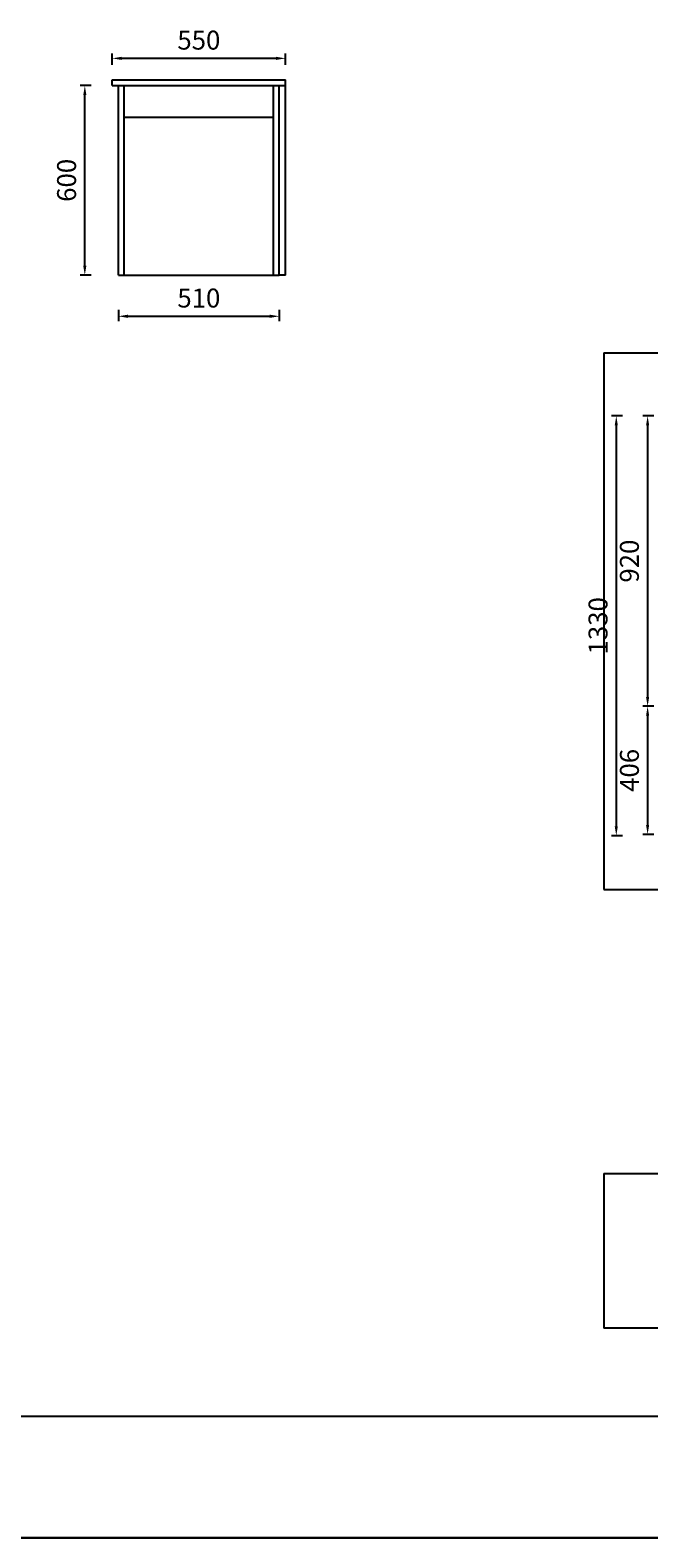
# Model space of a CAD drawing. Units: millimetres. Extents: x 968214 to 993577, y -180445 to -165865.
# Drawn here: x 976482 to 978443, y -173155 to -168378 of the extents above; entities that cross this region are included whole.
import ezdxf

# ---------------------------------------------------------------- set-up
doc = ezdxf.new("R2010")
doc.units = ezdxf.units.MM
doc.styles.get("Standard").update_dxf_attribs({"font": 'txt', "height": 60})
doc.dimstyles.new('ISO-25', dxfattribs={"dimtxt": 30, "dimasz": 30, "dimexe": 15, "dimexo": 20, "dimgap": 20, "dimtad": 1, "dimtxsty": 'Standard', "dimcen": 2.5, "dimclrd": 3, "dimclre": 3, "dimadec": 0, "dimazin": 0, "dimtfac": 1, "dimtmove": 1, "dimatfit": 3, "dimfxl": 50, "dimfxlon": 1, "dimarcsym": 0})

# ---------------------------------------------------------------- blocks, each defined once
blk = doc.blocks.new('*D18')
at = {"color": 3, "lineweight": -2, "transparency": 16777216}
for p, q in [((976675.1, -168554.3), (976640.1, -168554.3)), ((976655.1, -169124.3), (976655.1, -168584.3)), ((976675.1, -169154.3), (976640.1, -169154.3))]:
    blk.add_line(p, q, dxfattribs=at)
at = {"color": 3, "transparency": 16777216}
for points in [[(976650.1, -168584.3), (976660.1, -168584.3), (976655.1, -168554.3)], [(976650.1, -169124.3), (976660.1, -169124.3), (976655.1, -169154.3)]]:
    blk.add_solid(points, dxfattribs=at)
at = {"layer": 'Defpoints', "color": 0, "transparency": 16777216}
for p in [(976655.1, -168554.3), (976761.6, -168554.3), (976761.6, -169154.3)]:
    blk.add_point(p, dxfattribs=at)
at = {"color": 0, "transparency": 16777216, "insert": (976605.1, -168854.3), "char_height": 60, "attachment_point": 5, "rotation": 90}
blk.add_mtext('600', dxfattribs=at)
blk = doc.blocks.new('*D19')
at = {"color": 3, "lineweight": -2, "transparency": 16777216}
for p, q in [((976761.6, -169265), (976761.6, -169300)), ((976791.6, -169285), (977241.6, -169285)), ((977271.6, -169265), (977271.6, -169300))]:
    blk.add_line(p, q, dxfattribs=at)
at = {"color": 3, "transparency": 16777216}
for points in [[(976791.6, -169280), (976791.6, -169290), (976761.6, -169285)], [(977241.6, -169280), (977241.6, -169290), (977271.6, -169285)]]:
    blk.add_solid(points, dxfattribs=at)
at = {"layer": 'Defpoints', "color": 0, "transparency": 16777216}
for p in [(976761.6, -169154.3), (977271.6, -169154.3), (977271.6, -169285)]:
    blk.add_point(p, dxfattribs=at)
at = {"color": 0, "transparency": 16777216, "insert": (977016.6, -169235), "char_height": 60, "attachment_point": 5}
blk.add_mtext('510', dxfattribs=at)
blk = doc.blocks.new('*D20')
at = {"color": 3, "lineweight": -2, "transparency": 16777216}
for p, q in [((976741.6, -168487.8), (976741.6, -168452.8)), ((977261.6, -168467.8), (976771.6, -168467.8)), ((977291.6, -168487.8), (977291.6, -168452.8))]:
    blk.add_line(p, q, dxfattribs=at)
at = {"color": 3, "transparency": 16777216}
for points in [[(976771.6, -168462.8), (976771.6, -168472.8), (976741.6, -168467.8)], [(977261.6, -168462.8), (977261.6, -168472.8), (977291.6, -168467.8)]]:
    blk.add_solid(points, dxfattribs=at)
at = {"layer": 'Defpoints', "color": 0, "transparency": 16777216}
for p in [(976741.6, -168467.8), (976741.6, -168536.3), (977291.6, -168536.3)]:
    blk.add_point(p, dxfattribs=at)
at = {"color": 0, "transparency": 16777216, "insert": (977016.6, -168417.8), "char_height": 60, "attachment_point": 5}
blk.add_mtext('550', dxfattribs=at)
blk = doc.blocks.new('*D37')
at = {"color": 3, "lineweight": -2, "transparency": 16777216}
for p, q in [((978459.3, -169600.7), (978424.3, -169600.7)), ((978439.3, -169630.7), (978439.3, -170490.7)), ((978459.3, -170520.7), (978424.3, -170520.7))]:
    blk.add_line(p, q, dxfattribs=at)
at = {"color": 3, "transparency": 16777216}
for points in [[(978434.3, -169630.7), (978444.3, -169630.7), (978439.3, -169600.7)], [(978434.3, -170490.7), (978444.3, -170490.7), (978439.3, -170520.7)]]:
    blk.add_solid(points, dxfattribs=at)
at = {"layer": 'Defpoints', "color": 0, "transparency": 16777216}
for p in [(978510.3, -169600.7), (978439.3, -170520.7), (978510.3, -170520.7)]:
    blk.add_point(p, dxfattribs=at)
at = {"color": 0, "transparency": 16777216, "insert": (978389.3, -170060.7), "char_height": 60, "attachment_point": 5, "rotation": 90}
blk.add_mtext('920', dxfattribs=at)
blk = doc.blocks.new('*D38')
at = {"color": 3, "lineweight": -2, "transparency": 16777216}
for p, q in [((978459.3, -170520.7), (978424.3, -170520.7)), ((978439.3, -170550.7), (978439.3, -170896.7)), ((978459.3, -170926.7), (978424.3, -170926.7))]:
    blk.add_line(p, q, dxfattribs=at)
at = {"color": 3, "transparency": 16777216}
for points in [[(978434.3, -170550.7), (978444.3, -170550.7), (978439.3, -170520.7)], [(978434.3, -170896.7), (978444.3, -170896.7), (978439.3, -170926.7)]]:
    blk.add_solid(points, dxfattribs=at)
at = {"layer": 'Defpoints', "color": 0, "transparency": 16777216}
for p in [(978510.3, -170520.7), (978439.3, -170926.7), (978500.3, -170926.7)]:
    blk.add_point(p, dxfattribs=at)
at = {"color": 0, "transparency": 16777216, "insert": (978389.3, -170723.7), "char_height": 60, "attachment_point": 5, "rotation": 90}
blk.add_mtext('406', dxfattribs=at)
blk = doc.blocks.new('*D39')
at = {"color": 3, "lineweight": -2, "transparency": 16777216}
for p, q in [((978359.9, -169600.7), (978324.9, -169600.7)), ((978339.9, -169630.7), (978339.9, -170900.7)), ((978359.9, -170930.7), (978324.9, -170930.7))]:
    blk.add_line(p, q, dxfattribs=at)
at = {"color": 3, "transparency": 16777216}
for points in [[(978334.9, -169630.7), (978344.9, -169630.7), (978339.9, -169600.7)], [(978334.9, -170900.7), (978344.9, -170900.7), (978339.9, -170930.7)]]:
    blk.add_solid(points, dxfattribs=at)
at = {"layer": 'Defpoints', "color": 0, "transparency": 16777216}
for p in [(978500.3, -169600.7), (978339.9, -170930.7), (978500.3, -170930.7)]:
    blk.add_point(p, dxfattribs=at)
at = {"color": 0, "transparency": 16777216, "insert": (978289.9, -170265.7), "char_height": 60, "attachment_point": 5, "rotation": 90}
blk.add_mtext('1330', dxfattribs=at)

msp = doc.modelspace()

# ---------------------------------------------------------------- linework, layer by layer
at = {"lineweight": -3}
for p, q in [((976741.608, -168554.259), (976741.608, -168536.259)), ((976741.608, -168536.259), (977291.608, -168536.259)), ((976761.608, -169154.259), (976761.608, -168554.259)), ((976779.608, -169154.259), (976779.608, -168554.259)), ((977253.608, -169154.259), (977253.608, -168554.259)), ((977271.608, -169154.259), (977271.608, -168554.259)), ((977291.608, -168554.259), (977291.608, -168536.259))]:
    msp.add_line(p, q, dxfattribs=at)
for p, q in [((976741.608, -168554.259), (977291.608, -168554.259)), ((976779.608, -168654.259), (977253.608, -168654.259)), ((976761.608, -169154.259), (977271.608, -169154.259)), ((978300.327, -169400.746), (981900.327, -169400.746)), ((978300.327, -169400.746), (978300.327, -171100.746)), ((978300.327, -171100.746), (978500.327, -171100.746)), ((978300.327, -172000.746), (978500.327, -172000.746)), ((978300.327, -172000.746), (978300.327, -172490.746)), ((981900.327, -172490.746), (978300.327, -172490.746))]:
    msp.add_line(p, q)
at = {"color": 6, "lineweight": -3}
msp.add_line((977291.608, -169154.259), (977291.608, -168554.259), dxfattribs=at)
at = {"color": 6}
msp.add_line((977291.608, -169154.259), (977271.608, -169154.259), dxfattribs=at)
at = {"color": 0, "linetype": 'ByBlock', "lineweight": -3}
for p, q in [((982140.192, -172770.861), (968312.81, -172770.861)), ((982238.429, -173155.297), (968214.394, -173155.297)), ((982238.429, -173155.298), (968214.394, -173155.298)), ((968214.394, -173155.298), (982238.429, -173155.298))]:
    msp.add_line(p, q, dxfattribs=at)

# ---------------------------------------------------------------- dimensions: what is measured, and where the dimension line sits
for base, p1, p2, picture, middle in [((976741.608, -168467.815), (977291.608, -168536.259), (976741.608, -168536.259), '*D20', (977016.608, -168417.815)), ((977271.608, -169284.987), (976761.608, -169154.259), (977271.608, -169154.259), '*D19', (977016.608, -169234.987))]:
    dim = msp.add_linear_dim(base=base, p1=p1, p2=p2, dimstyle='ISO-25', override={"dimfxl": 20})
    dim.commit()
    dim.dimension.update_dxf_attribs({"geometry": picture, "text_midpoint": middle})
for base, p1, p2, picture, middle in [((976655.074, -168554.259), (976761.608, -169154.259), (976761.608, -168554.259), '*D18', (976605.074, -168854.259)), ((978339.892, -170930.746), (978500.327, -169600.746), (978500.327, -170930.746), '*D39', (978289.892, -170265.746)), ((978439.333, -170520.746), (978510.327, -169600.746), (978510.327, -170520.746), '*D37', (978389.333, -170060.746)), ((978439.333, -170926.746), (978510.327, -170520.746), (978500.327, -170926.746), '*D38', (978389.333, -170723.746))]:
    dim = msp.add_linear_dim(base=base, p1=p1, p2=p2, angle=90, dimstyle='ISO-25', override={"dimfxl": 20})
    dim.commit()
    dim.dimension.update_dxf_attribs({"geometry": picture, "text_midpoint": middle})

doc.saveas('drawing.dxf')
